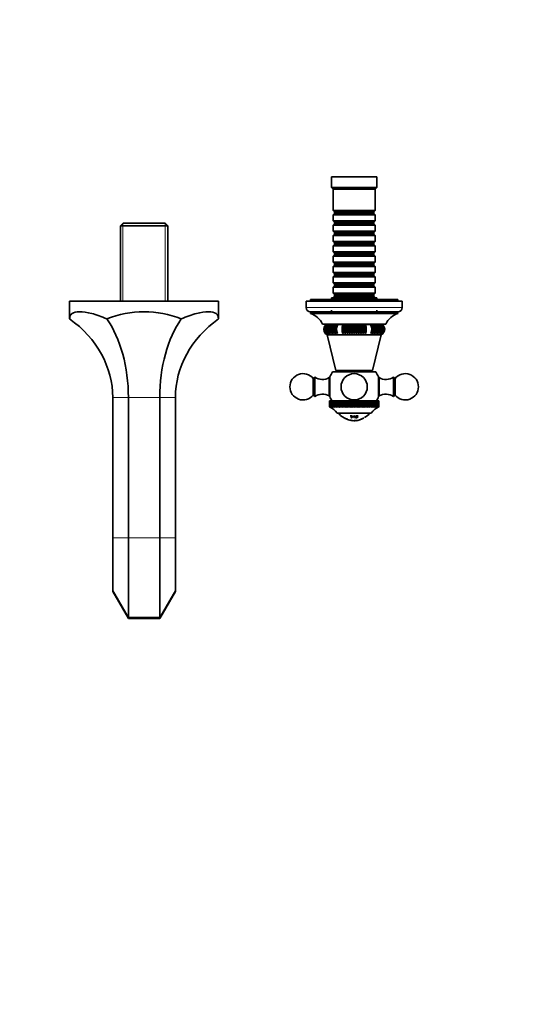
# Model space of a CAD drawing. Units: millimetres. Extents: x 0 to 1226, y 0 to 1134.
# Drawn here: x 624 to 916, y 0 to 562 of the extents above; entities that cross this region are included whole.
import ezdxf
from ezdxf import colors
from ezdxf.entities.mleader import LeaderData, LeaderLine
from ezdxf.math import Vec2, Vec3

# ---------------------------------------------------------------- set-up
doc = ezdxf.new("R2010")
doc.units = ezdxf.units.MM
doc.layers.add('DV5_Défaut', color=7, linetype='Continuous')
doc.layers.add('Défaut', color=7, linetype='Continuous')

# ---------------------------------------------------------------- blocks, each defined once
blk = doc.blocks.new('_DOT')
at = {"color": 0}
blk.add_line((0, 0), (-1, 0), dxfattribs=at)
at = {"color": 0, "const_width": 0.333}
blk.add_lwpolyline([(-0.1665, 0, 1), (0.1665, 0, 1)], format="xyb", close=True, dxfattribs=at)
blk = doc.blocks.new('SE4')
at = {"layer": 'DV5_Défaut', "color": 7, "linetype": 'Continuous', "lineweight": 35}
for p, q in [((828.04, 472.14), (802.04, 472.14)), ((802.04, 472.14), (802.04, 466.14)), ((828.04, 466.14), (828.04, 472.14)), ((828.04, 466.14), (802.04, 466.14)), ((802.04, 466.14), (803.04, 465.14)), ((827.04, 465.14), (803.04, 465.14)), ((803.04, 465.14), (803.04, 452.94)), ((827.04, 465.14), (828.04, 466.14)), ((827.04, 452.94), (827.04, 465.14)), ((827.04, 452.94), (803.04, 452.94)), ((803.04, 452.94), (803.74, 452.24)), ((803.74, 451.24), (803.04, 450.54)), ((803.04, 450.54), (827.04, 450.54)), ((803.04, 450.54), (803.04, 447.04)), ((803.74, 452.24), (826.34, 452.24)), ((803.74, 452.24), (803.74, 451.24)), ((803.74, 451.24), (826.34, 451.24)), ((826.34, 452.24), (827.04, 452.94)), ((826.34, 451.24), (826.34, 452.24)), ((827.04, 450.54), (826.34, 451.24)), ((827.04, 447.04), (827.04, 450.54)), ((683.04, 445.64), (681.54, 444.14)), ((681.54, 444.14), (708.54, 444.14)), ((681.54, 444.14), (681.54, 401.14)), ((707.04, 445.64), (683.04, 445.64)), ((708.54, 444.14), (707.04, 445.64)), ((708.54, 401.14), (708.54, 444.14)), ((827.04, 447.04), (803.04, 447.04)), ((803.04, 447.04), (803.74, 446.34)), ((803.74, 445.34), (803.04, 444.64)), ((803.04, 444.64), (827.04, 444.64)), ((803.04, 444.64), (803.04, 441.14)), ((803.74, 446.34), (826.34, 446.34)), ((803.74, 446.34), (803.74, 445.34)), ((803.74, 445.34), (826.34, 445.34)), ((826.34, 446.34), (827.04, 447.04)), ((826.34, 445.34), (826.34, 446.34)), ((827.04, 444.64), (826.34, 445.34)), ((827.04, 441.14), (827.04, 444.64)), ((827.04, 441.14), (803.04, 441.14)), ((803.04, 441.14), (803.74, 440.44)), ((803.74, 439.44), (803.04, 438.74)), ((803.04, 438.74), (827.04, 438.74)), ((803.04, 438.74), (803.04, 435.24)), ((803.74, 440.44), (826.34, 440.44)), ((803.74, 440.44), (803.74, 439.44)), ((803.74, 439.44), (826.34, 439.44)), ((826.34, 440.44), (827.04, 441.14)), ((826.34, 439.44), (826.34, 440.44)), ((827.04, 438.74), (826.34, 439.44)), ((827.04, 435.24), (827.04, 438.74)), ((827.04, 435.24), (803.04, 435.24)), ((803.04, 435.24), (803.74, 434.54)), ((803.74, 433.54), (803.04, 432.84)), ((803.04, 432.84), (827.04, 432.84)), ((803.04, 432.84), (803.04, 429.34)), ((803.74, 434.54), (826.34, 434.54)), ((803.74, 434.54), (803.74, 433.54)), ((803.74, 433.54), (826.34, 433.54)), ((826.34, 434.54), (827.04, 435.24)), ((826.34, 433.54), (826.34, 434.54)), ((827.04, 432.84), (826.34, 433.54)), ((827.04, 429.34), (827.04, 432.84)), ((827.04, 429.34), (803.04, 429.34)), ((803.04, 429.34), (803.74, 428.64)), ((803.74, 427.64), (803.04, 426.94)), ((803.74, 428.64), (826.34, 428.64)), ((803.74, 428.64), (803.74, 427.64)), ((803.74, 427.64), (826.34, 427.64)), ((826.34, 428.64), (827.04, 429.34)), ((826.34, 427.64), (826.34, 428.64)), ((827.04, 426.94), (826.34, 427.64)), ((803.04, 426.94), (827.04, 426.94)), ((803.04, 426.94), (803.04, 423.44)), ((827.04, 423.44), (803.04, 423.44)), ((803.04, 423.44), (803.74, 422.74)), ((803.74, 421.74), (803.04, 421.04)), ((803.74, 422.74), (826.34, 422.74)), ((803.74, 422.74), (803.74, 421.74)), ((803.74, 421.74), (826.34, 421.74)), ((826.34, 422.74), (827.04, 423.44)), ((826.34, 421.74), (826.34, 422.74)), ((827.04, 421.04), (826.34, 421.74)), ((827.04, 423.44), (827.04, 426.94)), ((803.04, 421.04), (827.04, 421.04)), ((803.04, 421.04), (803.04, 417.54)), ((827.04, 417.54), (803.04, 417.54)), ((803.04, 417.54), (803.74, 416.84)), ((803.74, 415.84), (803.04, 415.14)), ((803.74, 416.84), (826.34, 416.84)), ((803.74, 416.84), (803.74, 415.84)), ((803.74, 415.84), (826.34, 415.84)), ((826.34, 416.84), (827.04, 417.54)), ((826.34, 415.84), (826.34, 416.84)), ((827.04, 415.14), (826.34, 415.84)), ((827.04, 417.54), (827.04, 421.04)), ((803.04, 415.14), (827.04, 415.14)), ((803.04, 415.14), (803.04, 411.64)), ((827.04, 411.64), (803.04, 411.64)), ((803.04, 411.64), (803.74, 410.94)), ((803.74, 410.94), (826.34, 410.94)), ((803.74, 410.94), (803.74, 409.94)), ((826.34, 410.94), (827.04, 411.64)), ((826.34, 409.94), (826.34, 410.94)), ((827.04, 411.64), (827.04, 415.14)), ((803.74, 409.94), (803.04, 409.24)), ((803.04, 409.24), (827.04, 409.24)), ((803.04, 409.24), (803.04, 405.74)), ((827.04, 405.74), (803.04, 405.74)), ((803.04, 405.74), (803.74, 405.04)), ((803.74, 409.94), (826.34, 409.94)), ((803.74, 405.04), (826.34, 405.04)), ((803.74, 405.04), (803.74, 404.04)), ((827.04, 409.24), (826.34, 409.94)), ((826.34, 405.04), (827.04, 405.74)), ((826.34, 404.04), (826.34, 405.04)), ((827.04, 405.74), (827.04, 409.24)), ((737.54, 401.14), (652.54, 401.14)), ((652.54, 401.14), (652.54, 391.04)), ((737.54, 391.04), (737.54, 401.14)), ((842.54, 401.14), (787.54, 401.14)), ((787.54, 401.14), (787.54, 397.64)), ((840.04, 402.14), (790.04, 402.14)), ((790.04, 402.14), (790.04, 401.14)), ((828.04, 403.14), (802.04, 403.14)), ((802.04, 403.14), (802.04, 402.14)), ((803.74, 404.04), (803.04, 403.34)), ((803.04, 403.34), (827.04, 403.34)), ((803.04, 403.34), (803.04, 403.14)), ((803.74, 404.04), (826.34, 404.04)), ((827.04, 403.34), (826.34, 404.04)), ((827.04, 403.14), (827.04, 403.34)), ((828.04, 402.14), (828.04, 403.14)), ((840.04, 401.14), (840.04, 402.14)), ((842.54, 397.64), (842.54, 401.14)), ((840.04, 395.14), (790.04, 395.14)), ((790.04, 395.14), (790.04, 394.14)), ((840.04, 394.14), (790.04, 394.14)), ((802.04, 396.14), (802.04, 394.14)), ((828.04, 394.14), (828.04, 396.14)), ((840.04, 394.14), (840.04, 395.14)), ((833.04, 388.14), (797.04, 388.14)), ((831.11, 387.96), (798.98, 387.96)), ((800.04, 388.14), (800.04, 387.96)), ((830.04, 387.96), (830.04, 388.14)), ((798.62, 387.59), (798.58, 387.59)), ((798.58, 382.68), (798.62, 382.68)), ((798.8, 387.59), (798.72, 387.59)), ((798.72, 382.68), (798.72, 382.79)), ((798.72, 382.68), (798.8, 382.68)), ((799.07, 387.59), (798.95, 387.59)), ((798.95, 387.44), (798.95, 387.59)), ((798.95, 382.68), (798.95, 382.85)), ((798.95, 382.68), (799.07, 382.68)), ((799.44, 387.59), (799.28, 387.59)), ((799.28, 387.39), (799.28, 387.59)), ((799.28, 382.68), (799.28, 382.91)), ((799.28, 382.68), (799.44, 382.68)), ((799.9, 387.59), (799.71, 387.59)), ((799.71, 387.33), (799.71, 387.59)), ((799.71, 382.68), (799.71, 382.97)), ((799.71, 382.68), (799.9, 382.68)), ((800.46, 387.59), (800.24, 387.59)), ((800.24, 387.27), (800.24, 387.59)), ((800.24, 382.68), (800.24, 383.04)), ((800.24, 382.68), (800.46, 382.68)), ((801.11, 387.59), (800.85, 387.59)), ((800.85, 387.21), (800.85, 387.59)), ((800.85, 382.68), (800.85, 383.12)), ((800.85, 382.68), (801.11, 382.68)), ((801.85, 387.59), (801.56, 387.59)), ((801.56, 387.14), (801.56, 387.59)), ((801.56, 382.68), (801.56, 383.2)), ((801.56, 382.68), (801.85, 382.68)), ((802.67, 387.59), (802.34, 387.59)), ((802.34, 387.06), (802.34, 387.59)), ((802.34, 382.68), (802.34, 383.29)), ((802.34, 382.68), (802.67, 382.68)), ((803.56, 387.59), (803.21, 387.59)), ((803.21, 386.92), (803.21, 387.59)), ((803.21, 382.68), (803.21, 383.39)), ((803.21, 382.68), (803.56, 382.68)), ((804.52, 387.59), (804.14, 387.59)), ((804.14, 386.72), (804.14, 387.59)), ((804.14, 382.68), (804.14, 383.52)), ((804.14, 382.68), (804.52, 382.68)), ((805.55, 387.59), (805.15, 387.59)), ((805.15, 386.47), (805.15, 387.59)), ((805.15, 382.68), (805.15, 383.7)), ((805.15, 382.68), (805.55, 382.68)), ((808.96, 387.59), (808.5, 387.59)), ((808.5, 382.68), (808.5, 387.59)), ((808.5, 382.68), (808.96, 382.68)), ((810.18, 387.59), (809.71, 387.59)), ((809.71, 382.68), (809.71, 387.59)), ((809.71, 382.68), (810.18, 382.68)), ((811.44, 387.59), (810.95, 387.59)), ((810.95, 382.68), (810.95, 387.59)), ((810.95, 382.68), (811.44, 382.68)), ((812.71, 387.59), (812.22, 387.59)), ((812.22, 382.68), (812.22, 387.59)), ((812.22, 382.68), (812.71, 382.68)), ((814, 387.59), (813.5, 387.59)), ((813.5, 382.68), (813.5, 387.59)), ((813.5, 382.68), (814, 382.68)), ((815.29, 387.59), (814.79, 387.59)), ((814.79, 387.59), (814.79, 382.68)), ((815.29, 382.68), (815.29, 387.59)), ((816.59, 387.59), (816.09, 387.59)), ((816.09, 382.68), (816.59, 382.68)), ((816.59, 382.68), (816.59, 387.59)), ((817.87, 387.59), (817.38, 387.59)), ((817.38, 382.68), (817.87, 382.68)), ((817.87, 382.68), (817.87, 387.59)), ((819.14, 387.59), (818.65, 387.59)), ((818.65, 382.68), (819.14, 382.68)), ((819.14, 382.68), (819.14, 387.59)), ((820.38, 387.59), (819.9, 387.59)), ((819.9, 382.68), (820.38, 382.68)), ((820.38, 382.68), (820.38, 387.59)), ((821.58, 387.59), (821.12, 387.59)), ((821.12, 382.68), (821.58, 382.68)), ((821.58, 382.68), (821.58, 387.59)), ((824.94, 387.59), (824.53, 387.59)), ((824.53, 382.68), (824.94, 382.68)), ((824.94, 386.57), (824.94, 387.59)), ((824.94, 382.68), (824.94, 383.8)), ((825.94, 387.59), (825.56, 387.59)), ((825.56, 382.68), (825.94, 382.68)), ((825.94, 386.75), (825.94, 387.59)), ((825.94, 382.68), (825.94, 383.56)), ((826.88, 387.59), (826.53, 387.59)), ((826.53, 382.68), (826.88, 382.68)), ((826.88, 386.88), (826.88, 387.59)), ((826.88, 382.68), (826.88, 383.36)), ((827.74, 387.59), (827.42, 387.59)), ((827.42, 382.68), (827.74, 382.68)), ((827.74, 386.98), (827.74, 387.59)), ((827.74, 382.68), (827.74, 383.21)), ((828.53, 387.59), (828.24, 387.59)), ((828.24, 382.68), (828.53, 382.68)), ((828.53, 387.07), (828.53, 387.59)), ((828.53, 382.68), (828.53, 383.13)), ((829.23, 387.59), (828.97, 387.59)), ((828.97, 382.68), (829.23, 382.68)), ((829.23, 387.15), (829.23, 387.59)), ((829.23, 382.68), (829.23, 383.06)), ((829.85, 387.59), (829.62, 387.59)), ((829.62, 382.68), (829.85, 382.68)), ((829.85, 387.23), (829.85, 387.59)), ((829.85, 382.68), (829.85, 383)), ((830.37, 387.59), (830.18, 387.59)), ((830.18, 382.68), (830.37, 382.68)), ((830.37, 387.3), (830.37, 387.59)), ((830.37, 382.68), (830.37, 382.94)), ((830.8, 387.59), (830.65, 387.59)), ((830.65, 382.68), (830.8, 382.68)), ((830.8, 387.36), (830.8, 387.59)), ((830.8, 382.68), (830.8, 382.88)), ((831.14, 387.59), (831.02, 387.59)), ((831.02, 382.68), (831.14, 382.68)), ((831.14, 387.42), (831.14, 387.59)), ((831.14, 382.68), (831.14, 382.83)), ((831.37, 387.59), (831.29, 387.59)), ((831.29, 382.68), (831.37, 382.68)), ((831.37, 387.48), (831.37, 387.59)), ((831.5, 387.59), (831.46, 387.59)), ((831.46, 382.68), (831.5, 382.68)), ((830.54, 381.97), (799.54, 381.97)), ((799.54, 381.97), (804.54, 361.64)), ((825.54, 361.64), (830.54, 381.97)), ((807.54, 361.34), (802.68, 360.82)), ((827.41, 360.82), (802.68, 360.82)), ((825.54, 361.64), (804.54, 361.64)), ((807.54, 361.64), (807.54, 361.34)), ((822.54, 361.34), (807.54, 361.34)), ((822.54, 361.34), (822.54, 361.64)), ((827.41, 360.82), (822.54, 361.34)), ((792.54, 357.84), (791.62, 357.12)), ((791.62, 347.56), (791.62, 357.12)), ((792.54, 346.84), (792.54, 357.84)), ((800.84, 347.09), (800.84, 357.59)), ((801.13, 357.59), (800.84, 357.59)), ((801.13, 346.74), (801.13, 357.94)), ((828.96, 357.94), (828.96, 346.74)), ((829.24, 357.59), (828.96, 357.59)), ((829.24, 357.59), (829.24, 347.09)), ((837.54, 357.84), (837.54, 346.84)), ((838.46, 357.12), (837.54, 357.84)), ((838.46, 357.12), (838.46, 347.56)), ((677.15, 266.14), (677.15, 346.14)), ((686.09, 266.14), (686.09, 346.14)), ((703.99, 266.14), (703.99, 346.14)), ((712.94, 266.14), (712.94, 346.14)), ((791.62, 347.56), (792.54, 346.84)), ((800.84, 347.09), (801.13, 347.09)), ((800.94, 340.84), (800.94, 344.34)), ((800.98, 344.34), (800.94, 344.34)), ((800.98, 344.34), (800.98, 344.34)), ((800.98, 340.84), (800.98, 344.34)), ((800.98, 340.84), (800.98, 344.34)), ((801.08, 344.34), (800.98, 344.34)), ((801.08, 344.34), (801.09, 344.34)), ((801.08, 340.84), (801.08, 344.34)), ((801.09, 340.84), (801.09, 344.34)), ((801.26, 344.34), (801.09, 344.34)), ((801.26, 344.34), (801.27, 344.34)), ((801.26, 340.84), (801.26, 344.34)), ((801.27, 340.84), (801.27, 344.34)), ((801.51, 344.34), (801.27, 344.34)), ((801.51, 344.34), (801.51, 344.34)), ((801.51, 340.84), (801.51, 344.34)), ((801.51, 340.84), (801.51, 344.34)), ((801.83, 344.34), (801.51, 344.34)), ((801.83, 344.34), (801.83, 344.34)), ((801.83, 340.84), (801.83, 344.34)), ((801.83, 340.84), (801.83, 344.34)), ((802.2, 344.34), (801.83, 344.34)), ((802.2, 340.75), (802.2, 344.34)), ((802.21, 344.34), (802.2, 344.34)), ((802.21, 344.34), (802.22, 344.34)), ((802.21, 340.84), (802.21, 344.34)), ((802.22, 340.84), (802.22, 344.34)), ((802.61, 344.34), (802.22, 344.34)), ((802.61, 340.75), (802.61, 344.34)), ((802.66, 344.34), (802.61, 344.34)), ((802.66, 344.34), (802.67, 344.34)), ((802.66, 340.84), (802.66, 344.34)), ((802.67, 340.84), (802.67, 344.34)), ((803.08, 344.34), (802.67, 344.34)), ((803.08, 340.75), (803.08, 344.34)), ((803.17, 344.34), (803.08, 344.34)), ((803.17, 344.34), (803.18, 344.34)), ((803.17, 340.84), (803.17, 344.34)), ((803.18, 340.84), (803.18, 344.34)), ((803.62, 344.34), (803.18, 344.34)), ((803.62, 340.75), (803.62, 344.34)), ((803.74, 344.34), (803.62, 344.34)), ((803.74, 344.34), (803.76, 344.34)), ((803.74, 340.84), (803.74, 344.34)), ((803.76, 340.84), (803.76, 344.34)), ((804.21, 344.34), (803.76, 344.34)), ((804.21, 340.75), (804.21, 344.34)), ((804.37, 344.34), (804.21, 344.34)), ((804.37, 344.34), (804.39, 344.34)), ((804.37, 340.84), (804.37, 344.34)), ((804.39, 340.84), (804.39, 344.34)), ((804.86, 344.34), (804.39, 344.34)), ((804.86, 340.75), (804.86, 344.34)), ((805.06, 344.34), (804.86, 344.34)), ((805.06, 344.34), (805.07, 344.34)), ((805.06, 340.84), (805.06, 344.34)), ((805.07, 340.84), (805.07, 344.34)), ((805.56, 344.34), (805.07, 344.34)), ((805.56, 340.75), (805.56, 344.34)), ((805.79, 344.34), (805.56, 344.34)), ((805.79, 344.34), (805.81, 344.34)), ((805.79, 340.84), (805.79, 344.34)), ((805.81, 340.84), (805.81, 344.34)), ((806.31, 344.34), (805.81, 344.34)), ((806.31, 340.75), (806.31, 344.34)), ((806.58, 344.34), (806.31, 344.34)), ((806.58, 344.34), (806.59, 344.34)), ((806.58, 340.84), (806.58, 344.34)), ((806.59, 340.84), (806.59, 344.34)), ((807.11, 344.34), (806.59, 344.34)), ((807.11, 340.75), (807.11, 344.34)), ((807.4, 344.34), (807.11, 344.34)), ((807.4, 344.34), (807.42, 344.34)), ((807.4, 340.84), (807.4, 344.34)), ((807.42, 340.84), (807.42, 344.34)), ((807.94, 344.34), (807.42, 344.34)), ((807.94, 340.75), (807.94, 344.34)), ((808.27, 344.34), (807.94, 344.34)), ((808.27, 344.34), (808.29, 344.34)), ((808.27, 340.84), (808.27, 344.34)), ((808.29, 340.84), (808.29, 344.34)), ((808.81, 344.34), (808.29, 344.34)), ((808.81, 340.75), (808.81, 344.34)), ((809.17, 344.34), (808.81, 344.34)), ((809.17, 344.34), (809.19, 344.34)), ((809.17, 340.84), (809.17, 344.34)), ((809.19, 340.84), (809.19, 344.34)), ((809.71, 344.34), (809.19, 344.34)), ((809.71, 340.75), (809.71, 344.34)), ((810.1, 344.34), (809.71, 344.34)), ((810.1, 344.34), (810.12, 344.34)), ((810.1, 340.84), (810.1, 344.34)), ((810.12, 340.84), (810.12, 344.34)), ((810.64, 344.34), (810.12, 344.34)), ((810.64, 340.75), (810.64, 344.34)), ((811.05, 344.34), (810.64, 344.34)), ((811.05, 344.34), (811.07, 344.34)), ((811.05, 340.84), (811.05, 344.34)), ((811.07, 340.84), (811.07, 344.34)), ((811.6, 344.34), (811.07, 344.34)), ((811.6, 340.75), (811.6, 344.34)), ((812.02, 344.34), (811.6, 344.34)), ((812.02, 344.34), (812.05, 344.34)), ((812.02, 340.84), (812.02, 344.34)), ((812.05, 340.84), (812.05, 344.34)), ((812.56, 344.34), (812.05, 344.34)), ((812.56, 340.75), (812.56, 344.34)), ((813.02, 344.34), (812.56, 344.34)), ((813.02, 344.34), (813.04, 344.34)), ((813.02, 340.84), (813.02, 344.34)), ((813.04, 340.84), (813.04, 344.34)), ((813.55, 344.34), (813.04, 344.34)), ((813.55, 340.75), (813.55, 344.34)), ((814.02, 344.34), (813.55, 344.34)), ((814.02, 344.34), (814.04, 344.34)), ((814.02, 340.84), (814.02, 344.34)), ((814.04, 340.84), (814.04, 344.34)), ((814.54, 344.34), (814.04, 344.34)), ((814.54, 340.75), (814.54, 344.34)), ((815.02, 344.34), (814.54, 344.34)), ((815.02, 344.34), (815.04, 344.34)), ((815.02, 340.84), (815.02, 344.34)), ((815.04, 340.84), (815.04, 344.34)), ((815.53, 344.34), (815.04, 344.34)), ((815.53, 340.75), (815.53, 344.34)), ((816.03, 344.34), (815.53, 344.34)), ((816.03, 344.34), (816.05, 344.34)), ((816.03, 340.84), (816.03, 344.34)), ((816.05, 340.84), (816.05, 344.34)), ((816.52, 344.34), (816.05, 344.34)), ((816.52, 340.75), (816.52, 344.34)), ((817.03, 344.34), (816.52, 344.34)), ((817.03, 344.34), (817.05, 344.34)), ((817.03, 340.84), (817.03, 344.34)), ((817.05, 340.84), (817.05, 344.34)), ((817.5, 344.34), (817.05, 344.34)), ((817.5, 340.75), (817.5, 344.34)), ((818.02, 344.34), (817.5, 344.34)), ((818.02, 344.34), (818.04, 344.34)), ((818.02, 340.84), (818.02, 344.34)), ((818.04, 340.84), (818.04, 344.34)), ((818.47, 344.34), (818.04, 344.34)), ((818.47, 340.75), (818.47, 344.34)), ((818.99, 344.34), (818.47, 344.34)), ((818.99, 344.34), (819.02, 344.34)), ((818.99, 340.84), (818.99, 344.34)), ((819.02, 340.84), (819.02, 344.34)), ((819.42, 344.34), (819.02, 344.34)), ((819.42, 340.75), (819.42, 344.34)), ((819.95, 344.34), (819.42, 344.34)), ((819.95, 344.34), (819.97, 344.34)), ((819.95, 340.84), (819.95, 344.34)), ((819.97, 340.84), (819.97, 344.34)), ((820.35, 344.34), (819.97, 344.34)), ((820.35, 340.75), (820.35, 344.34)), ((820.88, 344.34), (820.35, 344.34)), ((820.88, 344.34), (820.9, 344.34)), ((820.88, 340.84), (820.88, 344.34)), ((820.9, 340.84), (820.9, 344.34)), ((821.26, 344.34), (820.9, 344.34)), ((821.26, 340.75), (821.26, 344.34)), ((821.78, 344.34), (821.26, 344.34)), ((821.78, 344.34), (821.8, 344.34)), ((821.78, 340.84), (821.78, 344.34)), ((821.8, 340.84), (821.8, 344.34)), ((822.13, 344.34), (821.8, 344.34)), ((822.13, 340.75), (822.13, 344.34)), ((822.65, 344.34), (822.13, 344.34)), ((822.65, 344.34), (822.67, 344.34)), ((822.65, 340.84), (822.65, 344.34)), ((822.67, 340.84), (822.67, 344.34)), ((822.96, 344.34), (822.67, 344.34)), ((822.96, 340.75), (822.96, 344.34)), ((823.48, 344.34), (822.96, 344.34)), ((823.48, 344.34), (823.49, 344.34)), ((823.48, 340.84), (823.48, 344.34)), ((823.49, 340.84), (823.49, 344.34)), ((823.76, 344.34), (823.49, 344.34)), ((823.76, 340.75), (823.76, 344.34)), ((824.26, 344.34), (823.76, 344.34)), ((824.26, 344.34), (824.28, 344.34)), ((824.26, 340.84), (824.26, 344.34)), ((824.28, 340.84), (824.28, 344.34)), ((824.51, 344.34), (824.28, 344.34)), ((824.51, 340.75), (824.51, 344.34)), ((825, 344.34), (824.51, 344.34)), ((825, 344.34), (825.01, 344.34)), ((825, 340.84), (825, 344.34)), ((825.01, 340.84), (825.01, 344.34)), ((825.21, 344.34), (825.01, 344.34)), ((825.21, 340.75), (825.21, 344.34)), ((825.69, 344.34), (825.21, 344.34)), ((825.69, 344.34), (825.7, 344.34)), ((825.69, 340.84), (825.69, 344.34)), ((825.7, 340.84), (825.7, 344.34)), ((825.86, 344.34), (825.7, 344.34)), ((825.86, 340.75), (825.86, 344.34)), ((826.32, 344.34), (825.86, 344.34)), ((826.32, 344.34), (826.33, 344.34)), ((826.32, 340.84), (826.32, 344.34)), ((826.33, 340.84), (826.33, 344.34)), ((826.46, 344.34), (826.33, 344.34)), ((826.46, 340.75), (826.46, 344.34)), ((826.89, 344.34), (826.46, 344.34)), ((826.89, 344.34), (826.91, 344.34)), ((826.89, 340.84), (826.89, 344.34)), ((826.91, 340.84), (826.91, 344.34)), ((826.99, 344.34), (826.91, 344.34)), ((826.99, 340.75), (826.99, 344.34)), ((827.41, 344.34), (826.99, 344.34)), ((827.41, 344.34), (827.42, 344.34)), ((827.41, 340.84), (827.41, 344.34)), ((827.42, 340.84), (827.42, 344.34)), ((827.47, 344.34), (827.42, 344.34)), ((827.47, 340.75), (827.47, 344.34)), ((827.86, 344.34), (827.47, 344.34)), ((827.86, 344.34), (827.87, 344.34)), ((827.86, 340.84), (827.86, 344.34)), ((827.87, 340.84), (827.87, 344.34)), ((827.88, 344.34), (827.87, 344.34)), ((827.88, 340.75), (827.88, 344.34)), ((828.25, 344.34), (827.88, 344.34)), ((828.25, 344.34), (828.25, 344.34)), ((828.25, 340.84), (828.25, 344.34)), ((828.25, 340.84), (828.25, 344.34)), ((828.57, 344.34), (828.25, 344.34)), ((828.57, 344.34), (828.57, 344.34)), ((828.57, 340.84), (828.57, 344.34)), ((828.57, 340.84), (828.57, 344.34)), ((828.82, 344.34), (828.57, 344.34)), ((828.82, 344.34), (828.82, 344.34)), ((828.82, 340.84), (828.82, 344.34)), ((828.82, 340.84), (828.82, 344.34)), ((829, 344.34), (828.82, 344.34)), ((828.96, 347.09), (829.24, 347.09)), ((829, 344.34), (829, 344.34)), ((829, 340.84), (829, 344.34)), ((829, 340.84), (829, 344.34)), ((829.11, 344.34), (829, 344.34)), ((829.11, 344.34), (829.11, 344.34)), ((829.11, 340.84), (829.11, 344.34)), ((829.11, 340.84), (829.11, 344.34)), ((829.14, 344.34), (829.11, 344.34)), ((829.14, 344.34), (829.14, 344.34)), ((829.14, 340.84), (829.14, 344.34)), ((829.14, 340.84), (829.14, 344.34)), ((837.54, 346.84), (838.46, 347.56)), ((801.15, 340.75), (800.94, 340.84)), ((800.98, 340.84), (800.98, 340.84)), ((800.98, 340.84), (801.15, 340.75)), ((801.22, 340.75), (800.98, 340.84)), ((801.08, 340.84), (801.09, 340.84)), ((801.08, 340.84), (801.22, 340.75)), ((801.36, 340.75), (801.09, 340.84)), ((801.26, 340.84), (801.27, 340.84)), ((801.26, 340.84), (801.36, 340.75)), ((801.57, 340.75), (801.27, 340.84)), ((801.51, 340.84), (801.51, 340.84)), ((801.51, 340.84), (801.57, 340.75)), ((801.85, 340.75), (801.51, 340.84)), ((801.83, 340.84), (801.83, 340.84)), ((801.83, 340.84), (801.85, 340.75)), ((802.2, 340.75), (801.83, 340.84)), ((802.21, 340.84), (802.2, 340.75)), ((802.21, 340.84), (802.22, 340.84)), ((802.61, 340.75), (802.22, 340.84)), ((802.66, 340.84), (802.61, 340.75)), ((802.66, 340.84), (802.67, 340.84)), ((803.08, 340.75), (802.67, 340.84)), ((803.17, 340.84), (803.08, 340.75)), ((803.17, 340.84), (803.18, 340.84)), ((803.62, 340.75), (803.18, 340.84)), ((803.74, 340.84), (803.62, 340.75)), ((803.74, 340.84), (803.76, 340.84)), ((804.21, 340.75), (803.76, 340.84)), ((804.37, 340.84), (804.21, 340.75)), ((804.37, 340.84), (804.39, 340.84)), ((804.86, 340.75), (804.39, 340.84)), ((805.06, 340.84), (804.86, 340.75)), ((805.06, 340.84), (805.07, 340.84)), ((805.56, 340.75), (805.07, 340.84)), ((824.79, 337.34), (805.29, 337.34)), ((805.79, 340.84), (805.56, 340.75)), ((805.79, 340.84), (805.81, 340.84)), ((806.31, 340.75), (805.81, 340.84)), ((806.58, 340.84), (806.31, 340.75)), ((806.58, 340.84), (806.59, 340.84)), ((807.11, 340.75), (806.59, 340.84)), ((807.4, 340.84), (807.11, 340.75)), ((807.4, 340.84), (807.42, 340.84)), ((807.94, 340.75), (807.42, 340.84)), ((808.27, 340.84), (807.94, 340.75)), ((808.27, 340.84), (808.29, 340.84)), ((808.81, 340.75), (808.29, 340.84)), ((809.17, 340.84), (808.81, 340.75)), ((809.17, 340.84), (809.19, 340.84)), ((809.71, 340.75), (809.19, 340.84)), ((810.1, 340.84), (809.71, 340.75)), ((810.1, 340.84), (810.12, 340.84)), ((810.64, 340.75), (810.12, 340.84)), ((811.05, 340.84), (810.64, 340.75)), ((811.05, 340.84), (811.07, 340.84)), ((811.6, 340.75), (811.07, 340.84)), ((812.02, 340.84), (811.6, 340.75)), ((812.02, 340.84), (812.05, 340.84)), ((812.56, 340.75), (812.05, 340.84)), ((813.02, 340.84), (812.56, 340.75)), ((813.02, 340.84), (813.04, 340.84)), ((813.55, 340.75), (813.04, 340.84)), ((814.02, 340.84), (813.55, 340.75)), ((814.02, 340.84), (814.04, 340.84)), ((814.54, 340.75), (814.04, 340.84)), ((815.02, 340.84), (814.54, 340.75)), ((815.02, 340.84), (815.04, 340.84)), ((815.53, 340.75), (815.04, 340.84)), ((816.03, 340.84), (815.53, 340.75)), ((816.03, 340.84), (816.05, 340.84)), ((816.52, 340.75), (816.05, 340.84)), ((817.03, 340.84), (816.52, 340.75)), ((817.03, 340.84), (817.05, 340.84)), ((817.5, 340.75), (817.05, 340.84)), ((818.02, 340.84), (817.5, 340.75)), ((818.02, 340.84), (818.04, 340.84)), ((818.47, 340.75), (818.04, 340.84)), ((818.99, 340.84), (818.47, 340.75)), ((818.99, 340.84), (819.02, 340.84)), ((819.42, 340.75), (819.02, 340.84)), ((819.95, 340.84), (819.42, 340.75)), ((819.95, 340.84), (819.97, 340.84)), ((820.35, 340.75), (819.97, 340.84)), ((820.88, 340.84), (820.35, 340.75)), ((820.88, 340.84), (820.9, 340.84)), ((821.26, 340.75), (820.9, 340.84)), ((821.78, 340.84), (821.26, 340.75)), ((821.78, 340.84), (821.8, 340.84)), ((822.13, 340.75), (821.8, 340.84)), ((822.65, 340.84), (822.13, 340.75)), ((822.65, 340.84), (822.67, 340.84)), ((822.96, 340.75), (822.67, 340.84)), ((823.48, 340.84), (822.96, 340.75)), ((823.48, 340.84), (823.49, 340.84)), ((823.76, 340.75), (823.49, 340.84)), ((824.26, 340.84), (823.76, 340.75)), ((824.26, 340.84), (824.28, 340.84)), ((824.51, 340.75), (824.28, 340.84)), ((825, 340.84), (824.51, 340.75)), ((825, 340.84), (825.01, 340.84)), ((825.21, 340.75), (825.01, 340.84)), ((825.69, 340.84), (825.21, 340.75)), ((825.69, 340.84), (825.7, 340.84)), ((825.86, 340.75), (825.7, 340.84)), ((826.32, 340.84), (825.86, 340.75)), ((826.32, 340.84), (826.33, 340.84)), ((826.46, 340.75), (826.33, 340.84)), ((826.89, 340.84), (826.46, 340.75)), ((826.89, 340.84), (826.91, 340.84)), ((826.99, 340.75), (826.91, 340.84)), ((827.41, 340.84), (826.99, 340.75)), ((827.41, 340.84), (827.42, 340.84)), ((827.47, 340.75), (827.42, 340.84)), ((827.86, 340.84), (827.47, 340.75)), ((827.86, 340.84), (827.87, 340.84)), ((827.88, 340.75), (827.87, 340.84)), ((828.25, 340.84), (827.88, 340.75)), ((828.57, 340.84), (828.23, 340.75)), ((828.23, 340.75), (828.25, 340.84)), ((828.25, 340.84), (828.25, 340.84)), ((828.82, 340.84), (828.51, 340.75)), ((828.51, 340.75), (828.57, 340.84)), ((828.57, 340.84), (828.57, 340.84)), ((829, 340.84), (828.72, 340.75)), ((828.72, 340.75), (828.82, 340.84)), ((828.82, 340.84), (828.82, 340.84)), ((829.11, 340.84), (828.86, 340.75)), ((828.86, 340.75), (829, 340.84)), ((829.14, 340.84), (828.93, 340.75)), ((828.93, 340.75), (829.11, 340.84)), ((829, 340.84), (829, 340.84)), ((829.11, 340.84), (829.11, 340.84)), ((829.14, 340.84), (829.14, 340.84)), ((811.27, 333.82), (811.36, 333.78)), ((811.36, 333.78), (811.43, 333.66)), ((811.43, 333.66), (811.36, 333.68)), ((813.66, 335.84), (812.79, 335.84)), ((812.79, 335.84), (812.83, 335.72)), ((812.83, 335.72), (813.19, 335.71)), ((813.19, 335.71), (813.54, 334.72)), ((813.34, 335.71), (813.7, 335.72)), ((813.69, 334.72), (813.34, 335.71)), ((813.58, 335.03), (813.54, 334.72)), ((813.54, 334.72), (813.69, 334.72)), ((813.7, 335.72), (813.66, 335.84)), ((814.37, 335.84), (814.21, 335.85)), ((814.21, 335.85), (814.27, 334.74)), ((814.27, 335.84), (814.3, 335.17)), ((814.3, 335.17), (814.27, 334.74)), ((814.27, 334.74), (814.43, 334.73)), ((814.4, 335.31), (814.37, 335.84)), ((815.22, 335.31), (814.4, 335.31)), ((814.43, 334.73), (814.4, 335.2)), ((814.4, 335.2), (815.22, 335.2)), ((815.1, 333.04), (816.48, 333.16)), ((815.1, 333.02), (815.1, 333.04)), ((815.35, 335.85), (815.19, 335.84)), ((815.19, 335.84), (815.22, 335.31)), ((815.2, 335.84), (815.21, 335.72)), ((815.21, 335.61), (815.22, 335.2)), ((815.21, 335.61), (815.24, 335.16)), ((815.22, 335.2), (815.25, 334.73)), ((815.24, 335.16), (815.25, 334.73)), ((815.25, 334.73), (815.41, 334.74)), ((815.41, 334.74), (815.35, 335.85)), ((815.7, 335.52), (815.73, 335.1)), ((815.95, 333.12), (815.97, 332.95)), ((816.15, 335.05), (816.18, 335.16)), ((816.67, 335.05), (816.15, 335.05)), ((816.18, 335.16), (816.7, 335.16)), ((816.48, 333.16), (816.48, 333.15)), ((816.7, 335.16), (816.67, 335.05)), ((816.86, 335.16), (816.83, 335.06)), ((816.83, 335.06), (817.02, 335.07)), ((817.25, 335.19), (816.86, 335.16)), ((817.03, 335.72), (817.08, 335.49)), ((817.08, 335.49), (817.26, 335.5)), ((817.91, 333.49), (817.91, 333.5)), ((818.75, 333.79), (818.79, 333.69)), ((818.79, 333.77), (818.79, 333.77)), ((820.49, 334.47), (820.45, 334.55)), ((677.15, 236.25), (677.15, 266.14)), ((686.09, 220.81), (686.09, 266.14)), ((703.99, 220.81), (703.99, 266.14)), ((712.94, 236.25), (712.94, 266.14)), ((677.15, 235.55), (677.15, 236.25)), ((712.94, 235.55), (712.94, 236.25)), ((677.15, 235.55), (686.09, 220.11)), ((703.99, 220.11), (712.94, 235.55)), ((686.09, 220.11), (686.09, 220.81)), ((686.09, 220.11), (703.99, 220.11)), ((703.99, 220.11), (703.99, 220.81))]:
    blk.add_line(p, q, dxfattribs=at)
at = {"layer": 'DV5_Défaut', "color": 7, "linetype": 'Continuous', "lineweight": 18}
for p, q in [((682.99, 401.14), (682.99, 445.58)), ((707.1, 401.14), (707.1, 445.58)), ((842.54, 397.64), (787.54, 397.64)), ((677.15, 346.14), (686.09, 346.14)), ((686.09, 346.14), (703.99, 346.14)), ((703.99, 346.14), (712.94, 346.14)), ((677.15, 266.14), (686.09, 266.14)), ((686.09, 266.14), (703.99, 266.14)), ((703.99, 266.14), (712.94, 266.14)), ((677.15, 236.25), (686.09, 220.81)), ((703.99, 220.81), (712.94, 236.25)), ((686.09, 220.81), (703.99, 220.81))]:
    blk.add_line(p, q, dxfattribs=at)
at = {"layer": 'DV5_Défaut', "color": 7, "linetype": 'Continuous', "lineweight": 35}
blk.add_circle((815.04, 352.34), 7.5, dxfattribs=at)
for centre, radius, start, end in [((695.04, 338.95), 56.25, 67.8057, 112.1943), ((790.04, 397.64), 2.5, 180, 270), ((786.33, 382.72), 12, 26.8079, 71.9895), ((843.75, 382.72), 12, 108.0105, 153.1921), ((840.04, 397.64), 2.5, 270, 0), ((801.04, 385.14), 3.5, 126.1528, 135.3839), ((829.04, 385.14), 3.5, 44.6417, 53.8472), ((801.13, 385.14), 3.51, 135.521, 224.479), ((801.25, 385.14), 3.53, 135.8889, 224.1111), ((801.33, 385.14), 3.53, 135.8882, 224.1118), ((801.09, 385.14), 3.51, 206.352, 224.4783), ((801.54, 385.14), 3.57, 136.5008, 223.4992), ((801.66, 385.14), 3.57, 136.5001, 223.4999), ((801.09, 385.14), 3.51, 135.5217, 143.2629), ((801.95, 385.14), 3.63, 137.357, 222.643), ((802.11, 385.14), 3.63, 137.3563, 222.6437), ((801.04, 385.14), 3.5, 224.6665, 244.6231), ((802.49, 385.14), 3.71, 138.4569, 221.5431), ((802.68, 385.14), 3.71, 138.4563, 221.5437), ((803.14, 385.14), 3.81, 139.7994, 220.2006), ((803.37, 385.14), 3.81, 139.7988, 220.2012), ((803.93, 385.14), 3.94, 141.3828, 218.6172), ((804.19, 385.14), 3.94, 141.3821, 218.6179), ((804.84, 385.14), 4.1, 143.2042, 216.7958), ((805.13, 385.14), 4.1, 143.2036, 216.7964), ((805.89, 385.14), 4.31, 145.2598, 214.7402), ((806.21, 385.14), 4.31, 145.2592, 214.7408), ((807.07, 385.14), 4.58, 147.544, 212.456), ((807.42, 385.14), 4.58, 147.5434, 212.4566), ((808.41, 385.14), 4.92, 150.0492, 209.9508), ((808.79, 385.14), 4.92, 150.0488, 209.9512), ((809.92, 385.14), 5.37, 152.7659, 207.2341), ((810.33, 385.14), 5.37, 152.7654, 207.2346), ((816.08, 385.14), 7.97, 162.0454, 197.9546), ((816.55, 385.14), 7.97, 162.0451, 197.9549), ((819.18, 385.14), 9.78, 165.4539, 194.5461), ((819.66, 385.14), 9.78, 165.4536, 194.5464), ((823.57, 385.14), 12.86, 168.9818, 191.0182), ((824.06, 385.14), 12.86, 168.9816, 191.0184), ((831.14, 385.14), 19.08, 172.602, 187.398), ((831.64, 385.14), 19.08, 172.6019, 187.3981), ((851.35, 385.14), 37.93, 176.2851, 183.7149), ((851.85, 385.14), 37.93, 176.285, 183.715), ((778.24, 385.14), 37.93, 356.2851, 3.7149), ((778.74, 385.14), 37.93, 356.285, 3.715), ((798.45, 385.14), 19.08, 352.602, 7.398), ((798.94, 385.14), 19.08, 352.6019, 7.3981), ((806.03, 385.14), 12.86, 348.9818, 11.0182), ((806.51, 385.14), 12.86, 348.9816, 11.0184), ((810.43, 385.14), 9.78, 345.4539, 14.5461), ((810.91, 385.14), 9.78, 345.4536, 14.5464), ((813.54, 385.14), 7.97, 342.0454, 17.9546), ((814, 385.14), 7.97, 342.0451, 17.9549), ((819.76, 385.14), 5.37, 332.7659, 27.2341), ((820.16, 385.14), 5.37, 332.7654, 27.2346), ((821.3, 385.14), 4.92, 330.0492, 29.9508), ((821.68, 385.14), 4.92, 330.0488, 29.9512), ((822.66, 385.14), 4.58, 327.544, 32.456), ((823.02, 385.14), 4.58, 327.5434, 32.4566), ((823.88, 385.14), 4.31, 325.2598, 34.7402), ((824.2, 385.14), 4.31, 325.2592, 34.7408), ((824.95, 385.14), 4.1, 323.2042, 36.7958), ((825.25, 385.14), 4.1, 323.2036, 36.7964), ((825.9, 385.14), 3.94, 321.3828, 38.6172), ((826.16, 385.14), 3.94, 321.3821, 38.6179), ((826.71, 385.14), 3.81, 319.7994, 40.2006), ((826.94, 385.14), 3.81, 319.7988, 40.2012), ((827.41, 385.14), 3.71, 318.4569, 41.5431), ((827.6, 385.14), 3.71, 318.4563, 41.5437), ((829.04, 385.14), 3.5, 295.3769, 315.3665), ((827.98, 385.14), 3.63, 317.357, 42.643), ((828.14, 385.14), 3.63, 317.3563, 42.6437), ((828.43, 385.14), 3.57, 316.5008, 43.4992), ((828.55, 385.14), 3.57, 316.5001, 43.4999), ((828.76, 385.14), 3.53, 315.8889, 44.1111), ((828.84, 385.14), 3.53, 315.8882, 44.1118), ((828.96, 385.14), 3.51, 315.5217, 44.4783), ((829, 385.14), 3.51, 26.3472, 44.479), ((829, 385.14), 3.51, 315.521, 323.2741), ((785.84, 352.34), 7.5, 39.5901, 180), ((815.04, 352.34), 15, 145.5355, 158.0787), ((815.04, 352.34), 15, 21.9213, 34.4645), ((844.24, 352.34), 7.5, 219.5901, 140.4099), ((796.9, 364.55), 8, 237.008, 299.5365), ((833.19, 364.55), 8, 240.4635, 302.992), ((785.84, 352.34), 7.5, 180, 320.4099), ((796.9, 340.13), 8, 60.4635, 122.992), ((815.04, 352.34), 15, 201.9213, 212.231), ((815.04, 352.34), 15, 327.769, 338.0787), ((833.19, 340.13), 8, 57.008, 119.5365), ((797.1, 331.6), 10, 34.9697, 67.3901), ((816.27, 346.78), 14, 222.4355, 237.569), ((813.82, 346.78), 14, 300.8672, 317.5645), ((832.99, 331.6), 10, 112.5962, 145.0303), ((816.27, 346.78), 14, 239.9998, 251.5391), ((809.37, 314.87), 18.8, 73.1463, 82.4857), ((811.97, 326.79), 6.56, 69.1044, 86.669), ((816.27, 346.78), 14, 264.0912, 264.9956), ((813.82, 346.78), 14, 275.0044, 277.0292), ((813.82, 346.78), 14, 278.8223, 288.9116), ((811.38, 353.9), 21.42, 287.762, 295.1409)]:
    blk.add_arc(centre, radius, start, end, dxfattribs=at)
for centre, major_axis, ratio, start_param, end_param in [((610.22, 346.14), (66.93, 0), 0.866025, 0, 0.886124), ((652.63, 346.14), (0, 57.96), 0.57735, 4.712389, 5.598513), ((737.46, 346.14), (0, 57.96), 0.57735, 0.684672, 1.570796), ((779.87, 346.14), (-66.93, 0), 0.866025, 5.397061, 6.283185)]:
    blk.add_ellipse(centre, major_axis=major_axis, ratio=ratio, start_param=start_param, end_param=end_param, dxfattribs=at)
for points, knots in [([(652.54, 391.04), (652.54, 391.75), (652.65, 392.37), (653.12, 393.4), (653.47, 393.82), (654.88, 394.82), (656.34, 395.14), (660.17, 395.13), (662.47, 394.82), (667.82, 393.48), (670.74, 392.47), (673.79, 391.04)], [0, 0, 0, 0, 0.125, 0.125, 0.25, 0.25, 0.5, 0.5, 0.75, 0.75, 1, 1, 1, 1]), ([(716.29, 391.04), (717.81, 391.75), (719.32, 392.37), (722.23, 393.4), (723.63, 393.82), (727.59, 394.82), (729.95, 395.14), (733.78, 395.13), (735.2, 394.82), (737.11, 393.48), (737.54, 392.47), (737.54, 391.04)], [0, 0, 0, 0, 0.125, 0.125, 0.25, 0.25, 0.5, 0.5, 0.75, 0.75, 1, 1, 1, 1]), ([(814.79, 382.68), (814.88, 382.68), (814.96, 382.68), (815.13, 382.68), (815.21, 382.68), (815.29, 382.68)], [0, 0, 0, 0, 0.5, 0.5, 1, 1, 1, 1]), ([(808.74, 334.98), (808.75, 334.97), (808.94, 334.88), (809.56, 334.58), (810.12, 334.31), (810.47, 334.15), (810.75, 334.02), (810.93, 333.93), (811.18, 333.82), (811.24, 333.82), (811.27, 333.82)], [0, 0, 0, 0, 0.244745, 0.49898, 0.63104, 0.751594, 0.816074, 0.879181, 0.943479, 1, 1, 1, 1]), ([(811.36, 333.68), (811.29, 333.72), (811.17, 333.79), (810.71, 334.02), (810.17, 334.27), (809.67, 334.5), (809.34, 334.63), (809.27, 334.66), (809.26, 334.66), (809.26, 334.66), (809.26, 334.66)], [0, 0, 0, 0, 0.154707, 0.304514, 0.491395, 0.638341, 0.791651, 0.978243, 0.999609, 1, 1, 1, 1]), ([(815.54, 332.89), (815.54, 332.89), (815.54, 332.89), (815.54, 332.9), (815.55, 332.94), (815.52, 332.98), (815.52, 333.01), (815.42, 333.03), (815.28, 333.03), (815.17, 333.02), (815.1, 333.02)], [0, 0, 0, 0, 0.001987, 0.218336, 0.502786, 0.620122, 0.751249, 0.797046, 0.876917, 1, 1, 1, 1]), ([(817.26, 335.5), (817.23, 335.57), (817.19, 335.62), (817.07, 335.72), (817.01, 335.75), (816.82, 335.82), (816.71, 335.83), (816.5, 335.83), (816.38, 335.81), (816.17, 335.76), (816.07, 335.72), (815.9, 335.63), (815.82, 335.57), (815.69, 335.44), (815.65, 335.38), (815.6, 335.28), (815.59, 335.25), (815.57, 335.19), (815.57, 335.16), (815.56, 335.06), (815.58, 335), (815.64, 334.89), (815.68, 334.84), (815.88, 334.7), (816.07, 334.65), (816.41, 334.66), (816.52, 334.68), (816.67, 334.73), (816.72, 334.74), (816.82, 334.79), (816.88, 334.82), (817.07, 334.93), (817.19, 335.05), (817.25, 335.19)], [0, 0, 0, 0, 0.0625, 0.0625, 0.125, 0.125, 0.1875, 0.1875, 0.25, 0.25, 0.3125, 0.3125, 0.375, 0.375, 0.4375, 0.4375, 0.46875, 0.46875, 0.5, 0.5, 0.5625, 0.5625, 0.625, 0.625, 0.75, 0.75, 0.8125, 0.8125, 0.84375, 0.84375, 0.875, 0.875, 1, 1, 1, 1]), ([(817.02, 335.07), (816.98, 335.02), (816.94, 334.97), (816.85, 334.91), (816.82, 334.9), (816.76, 334.86), (816.73, 334.85), (816.52, 334.77), (816.36, 334.74), (816.12, 334.76), (816.04, 334.78), (815.95, 334.81), (815.92, 334.83), (815.87, 334.86), (815.84, 334.88), (815.79, 334.94), (815.76, 334.98), (815.73, 335.06), (815.72, 335.12), (815.74, 335.26), (815.79, 335.35), (815.94, 335.5), (816, 335.54), (816.13, 335.61), (816.19, 335.64), (816.36, 335.69), (816.45, 335.7), (816.61, 335.71), (816.7, 335.7), (816.91, 335.65), (817.02, 335.58), (817.08, 335.49)], [0, 0, 0, 0, 0.0625, 0.0625, 0.09375, 0.09375, 0.125, 0.125, 0.25, 0.25, 0.3125, 0.3125, 0.34375, 0.34375, 0.375, 0.375, 0.4375, 0.4375, 0.5, 0.5, 0.625, 0.625, 0.6875, 0.6875, 0.75, 0.75, 0.8125, 0.8125, 0.875, 0.875, 1, 1, 1, 1]), ([(816.48, 333.15), (816.41, 333.14), (816.31, 333.12), (816.16, 333.1), (816.03, 333.07), (815.96, 333.03), (815.97, 333), (815.97, 332.97), (815.97, 332.95), (815.97, 332.95), (815.97, 332.95)], [0, 0, 0, 0, 0.118521, 0.175826, 0.270228, 0.350041, 0.521412, 0.701496, 0.879623, 1, 1, 1, 1]), ([(818.35, 333.54), (818.35, 333.54), (818.35, 333.54), (818.36, 333.55), (818.35, 333.58), (818.36, 333.6), (818.3, 333.6), (818.21, 333.58), (818.08, 333.54), (817.97, 333.51), (817.91, 333.49)], [0, 0, 0, 0, 0.097909, 0.402396, 0.550563, 0.702176, 0.748958, 0.808551, 0.890959, 1, 1, 1, 1]), ([(820.49, 334.47), (820.49, 334.47), (820.41, 334.44), (819.98, 334.27), (819.39, 334.02), (819, 333.85), (818.79, 333.77)], [0, 0, 0, 0, 0.259531, 0.49792, 0.73507, 1, 1, 1, 1])]:
    blk.add_open_spline(points, degree=3, knots=knots, dxfattribs=at)

msp = doc.modelspace()

# ---------------------------------------------------------------- block references
at = {"layer": 'Défaut'}
msp.add_blockref('SE4', (0, 0), dxfattribs=at)

# ---------------------------------------------------------------- leaders
at = {"layer": 'Défaut', "color": 7, "linetype": 'Continuous', "lineweight": 18}
ml = msp.add_multileader_mtext('Standard', dxfattribs=at)
ml.set_content('{\\pxsm0.9;\\fSolid Edge ISO|b1||i0||c0|p34;\\W1.;10/01/2014\\P}', color=256)
ml.set_leader_properties()
ml.set_arrow_properties(name='DOT')
ml.build(insert=Vec2(0, 0))
ml.multileader.update_dxf_attribs({"leader_type": 0, "dogleg_length": 0, "arrow_head_size": 12})
ctx = ml.context
ctx.base_point, ctx.char_height, ctx.arrow_head_size, ctx.landing_gap_size = Vec3(1041.33, 1126.67), 12, 12, 4.2
notes = []
notes.append((ctx, [(0, (0, 0, 0), (0, 0), (1, 0), 1, [])]))
ctx.mtext.insert = Vec3(1043.33, 1132.79)
for ctx, leaders in notes:
    for number, flags, end, landing, length, lines in leaders:
        leader = LeaderData()
        leader.index, (leader.has_last_leader_line, leader.has_dogleg_vector, leader.attachment_direction) = number, flags
        leader.last_leader_point, leader.dogleg_vector, leader.dogleg_length = Vec3(end), Vec3(landing), length
        for number, points, colour, breaks in lines:
            line = LeaderLine()
            line.index, line.vertices, line.color, line.breaks = number, Vec3.list(points), colors.encode_raw_color(colour), breaks
            leader.lines.append(line)
        ctx.leaders.append(leader)

doc.saveas('drawing.dxf')
